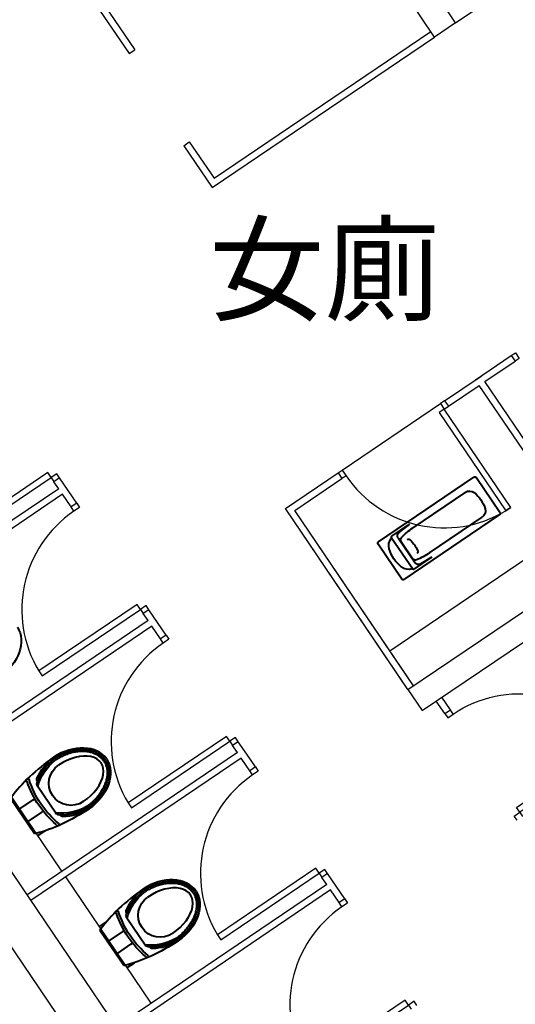
# Model space of a CAD drawing. Units: millimetres. Extents: x -4367 to 68528, y -1241 to 12669.
# Drawn here: x 15578 to 15871, y 8228 to 8809 of the extents above; entities that cross this region are included whole.
import ezdxf

# ---------------------------------------------------------------- set-up
doc = ezdxf.new("R2010")
doc.units = ezdxf.units.MM
for name, color, linetype in [('A-ARCH-001', 1, 'Continuous'), ('A-PROJ-002', 150, 'Continuous'), ('DOOR', 4, 'Continuous'), ('WC', 5, 'Continuous'), ('字', 168, 'Continuous')]:
    doc.layers.add(name, color=color, linetype=linetype)
doc.layers.add('BODY', color=7, linetype='Continuous', lineweight=40)

# ---------------------------------------------------------------- blocks, each defined once
blk = doc.blocks.new('DOORD1')
for p, q in [((0.05, 1), (0, 1)), ((0, 1), (0, 0)), ((0.05, 0), (0.05, 1)), ((0, 0), (0.05, 0))]:
    blk.add_line(p, q)
at = {"color": 0}
blk.add_arc((-0.0023, -0.0009), 1.0023, 0.05189, 87.01051, dxfattribs=at)
blk = doc.blocks.new('A$C53EF154C')
at = {"layer": 'DOOR', "extrusion": (1.22465e-16, -3.35554e-21, -1)}
for p, q in [((56.08, 85.04), (0, 2.24)), ((59.39, 82.8), (3.31, 0)), ((56.08, 85.04), (59.39, 82.79)), ((0, 2.24), (3.31, 0))]:
    blk.add_line(p, q, dxfattribs=at)

msp = doc.modelspace()

# ---------------------------------------------------------------- linework, layer by layer
at = {"linetype": 'Continuous', "extrusion": (-4.54365e-17, -1.13724e-16, -1)}
msp.add_line((15604.7, 8534.19, 0), (15604.7, 8534.19, 0), dxfattribs=at)
at = {"layer": 'A-ARCH-001'}
for p, q in [((15835.66, 8806.95, 0), (15649.48, 9081.75, 0)), ((15823.24, 8798.54, 0), (15639.14, 9070.27, 0)), ((15835.66, 8806.95, 0), (15823.24, 8798.54, 0)), ((16152.71, 7450.91, 0), (15306.25, 8700.56, 0)), ((15878.82, 7810.69, 0), (15327.06, 8625.26, 0)), ((15807.52, 8413.42, 0), (15815.93, 8401, 0))]:
    msp.add_line(p, q, dxfattribs=at)
at = {"layer": 'A-ARCH-001', "extrusion": (-4.54312e-17, -1.13726e-16, -1)}
for p, q in [((15807.52, 8413.42, 0), (16138.7, 8637.74, 0)), ((15815.93, 8401, 0), (15951.73, 8492.98, 0))]:
    msp.add_line(p, q, dxfattribs=at)
at = {"layer": 'A-PROJ-002', "extrusion": (-1.13725e-16, 4.54347e-17, -1)}
msp.add_line((15768.72, 8542.94, 0), (15826.67, 8582.2, 0), dxfattribs=at)
at = {"layer": 'BODY', "extrusion": (-1.13725e-16, 4.54347e-17, -1)}
for p, q in [((15790.11, 8500.66, 0), (15846.41, 8538.8, 0)), ((15861.82, 8517.83, 0), (15847.8, 8538.53, 0)), ((15841.38, 8529.83, 0), (15810.34, 8508.81, 0)), ((15805.25, 8478.31, 0), (15861.55, 8516.44, 0)), ((15820.32, 8494.07, 0), (15851.36, 8515.1, 0)), ((15797.96, 8503.87, 0), (15808.39, 8510.93, 0)), ((15808.39, 8510.93, 0), (15802.3, 8506.32, 0)), ((15797.8, 8503.03, 0), (15810.31, 8484.57, 0)), ((15801.74, 8502.92, 0), (15811.67, 8488.27, 0)), ((15803.86, 8478.57, 0), (15789.84, 8499.27, 0)), ((15803.49, 8500.88, 0), (15810.42, 8490.64, 0)), ((15811.14, 8484.41, 0), (15821.57, 8491.48, 0)), ((15821.57, 8491.48, 0), (15815.03, 8487.53, 0))]:
    msp.add_line(p, q, dxfattribs=at)
at = {"layer": 'BODY'}
msp.add_line((15865.28, 8518.97, 0), (15868.18, 8520.93, 0), dxfattribs=at)
at = {"layer": 'BODY', "extrusion": (-4.54365e-17, -1.13724e-16, -1)}
for p, q in [((15599.71, 8340.42, 0), (15588.92, 8356.35, 0)), ((15587.08, 8328.3, 0), (15572.99, 8349.11, 0)), ((15578.41, 8342.97, 0), (15586.31, 8348.32, 0)), ((15586.31, 8348.32, 0), (15587.29, 8348.99, 0)), ((15583.42, 8335.58, 0), (15591.32, 8340.93, 0)), ((15591.32, 8340.93, 0), (15592.3, 8341.59, 0)), ((15589.11, 8327.17, 0), (15593.39, 8330.06, 0)), ((15625.43, 8273.54, 0), (15629.57, 8276.34, 0)), ((15652.44, 8262.58, 0), (15641.64, 8278.51, 0)), ((15639.8, 8250.47, 0), (15625.71, 8271.27, 0)), ((15631.13, 8265.13, 0), (15639.03, 8270.48, 0)), ((15639.03, 8270.48, 0), (15640.01, 8271.15, 0)), ((15644.04, 8263.09, 0), (15645.02, 8263.76, 0)), ((15636.14, 8257.74, 0), (15644.04, 8263.09, 0)), ((15641.84, 8249.33, 0), (15646.11, 8252.22, 0))]:
    msp.add_line(p, q, dxfattribs=at)
at = {"layer": 'BODY', "extrusion": (-1.13725e-16, 4.54347e-17, -1)}
for centre, radius, start, end in [((-15846.97, 8537.97, 0), 1, 55.88785, 145.88785), ((-15843.85, 8526.19, 0), 4.4, 55.88785, 128.43025), ((-15834.52, 8514.44, 0), 19.4, 128.43025, 163.34546), ((-15848.89, 8518.74, 0), 4.4, 163.34546, 235.88785), ((-15860.99, 8517.27, 0), 1, 145.88785, 235.88785), ((-15832.77, 8475.69, 0), 40, 43.31587, 55.88785), ((-15802.77, 8498.36, 0), 6.6, 343.34546, 39.2201), ((-15797.19, 8502.92, 0), 0.6, 157.78982, 219.2201), ((-15798.3, 8503.37, 0), 0.6, 325.88785, 55.88785), ((-15803.81, 8504.33, 0), 2.5, 325.88785, 52.86157), ((-15804.98, 8501.89, 0), 1.8, 325.88785, 43.31587), ((-15807.96, 8500.67, 0), 1.5, 55.88785, 138.83372), ((-15786.5, 8481.91, 0), 30, 138.83372, 152.94199), ((-15790.67, 8499.83, 0), 1, 325.88785, 55.88785), ((-15817.14, 8502.66, 0), 21.6, 308.43025, 343.34546), ((-15811.91, 8491.65, 0), 1.8, 248.45984, 325.88785), ((-15797.89, 8527.19, 0), 40, 235.88785, 248.45984), ((-15811.88, 8494.88, 0), 1.5, 152.94199, 235.88785), ((-15807.81, 8490.91, 0), 6.6, 252.55561, 308.43025), ((-15809.97, 8484.04, 0), 0.6, 72.55561, 133.98589), ((-15810.81, 8484.91, 0), 0.6, 235.88785, 325.88785), ((-15813.74, 8489.67, 0), 2.5, 238.91414, 325.88785), ((-15804.69, 8479.13, 0), 1, 235.88785, 325.88785)]:
    msp.add_arc(centre, radius, start, end, dxfattribs=at)
at = {"layer": 'BODY', "extrusion": (-4.54365e-17, -1.13724e-16, -1)}
for centre, radius, start, end in [((-15616.78, 8348.91, 0), 30.67, 22.97616, 53.37205), ((-15616.78, 8348.91, 0), 29.67, 18.68483, 52.70962), ((-15616.78, 8348.91, 0), 28.67, 14.6584, 52.59863), ((-15608.6, 8358.06, 0), 13, 235.88801, 55.88801), ((-15582.09, 8358.87, 0), 0.718, 46.7702, 160.75327), ((-15583.23, 8360, 0), 0.718, 46.7702, 161.40195), ((-15637.11, 8377.34, 0), 57.32, 325.90716, 341.45326), ((-15637.11, 8377.34, 0), 55.88, 325.90765, 342.17731), ((-15590.3, 8360.29, 0), 1.86, 318.95224, 27.67897), ((-15591.04, 8357.65, 0), 2.48, 323.3676, 17.98362), ((-15637.09, 8377.37, 0), 57.32, 310.32276, 325.86887), ((-15637.09, 8377.37, 0), 55.88, 309.59872, 325.86838), ((-15603.14, 8369.04, 0), 28.67, 239.17739, 277.11763), ((-15601.71, 8341.9, 0), 2.48, 273.7924, 328.40842), ((-15603.14, 8369.04, 0), 29.67, 239.06641, 273.0912), ((-15603.88, 8340.24, 0), 1.86, 264.09706, 332.82378), ((-15603.14, 8369.04, 0), 30.67, 238.40397, 268.79987), ((-15599.52, 8333.13, 0), 0.718, 131.02276, 245.00583), ((-15601, 8333.76, 0), 0.718, 130.37408, 245.00583), ((-15669.5, 8271.08, 0), 30.67, 22.97616, 53.37205), ((-15669.5, 8271.08, 0), 29.67, 18.68483, 52.70962), ((-15669.5, 8271.08, 0), 28.67, 14.6584, 52.59863), ((-15661.32, 8280.22, 0), 13, 235.88801, 55.88801), ((-15634.81, 8281.03, 0), 0.718, 46.7702, 160.75327), ((-15635.95, 8282.17, 0), 0.718, 46.7702, 161.40195), ((-15689.83, 8299.5, 0), 57.32, 325.90716, 341.45326), ((-15689.83, 8299.5, 0), 55.88, 325.90765, 342.17731), ((-15643.02, 8282.45, 0), 1.86, 318.95224, 27.67897), ((-15643.76, 8279.81, 0), 2.48, 323.3676, 17.98362), ((-15689.81, 8299.53, 0), 57.32, 310.32276, 325.86887), ((-15689.81, 8299.53, 0), 55.88, 309.59872, 325.86838), ((-15655.87, 8291.21, 0), 28.67, 239.17739, 277.11763), ((-15655.87, 8291.21, 0), 29.67, 239.06641, 273.0912), ((-15655.87, 8291.21, 0), 30.67, 238.40397, 268.79987), ((-15654.43, 8264.06, 0), 2.48, 273.7924, 328.40842), ((-15656.6, 8262.4, 0), 1.86, 264.09706, 332.82378), ((-15652.25, 8255.29, 0), 0.718, 131.02276, 245.00583), ((-15653.72, 8255.93, 0), 0.718, 130.37408, 245.00583)]:
    msp.add_arc(centre, radius, start, end, dxfattribs=at)
for centre, major_axis, ratio, start_param, end_param in [((15555.88, 8435.89, 0), (20.88, 14.64), 0.724893, 0.022291, 1.570796), ((15608.6, 8358.06, 0), (20.88, 14.64), 0.724893, 0.022291, 1.570796), ((15610.67, 8359.46, 0), (41.74, 28.27), 0.366948, 1.614473, 2.364847), ((15610.67, 8359.46, 0), (41.74, 28.27), 0.366948, 2.364847, 2.394926), ((15661.32, 8280.22, 0), (20.88, 14.64), 0.724893, 0.022291, 1.570796), ((15663.39, 8281.62, 0), (41.74, 28.27), 0.366948, 1.614473, 2.364847), ((15663.39, 8281.62, 0), (41.74, 28.27), 0.366948, 2.364847, 2.394926)]:
    msp.add_ellipse(centre, major_axis=major_axis, ratio=ratio, start_param=start_param, end_param=end_param, dxfattribs=at)
at = {"layer": 'BODY'}
for centre, major_axis, ratio, start_param, end_param in [((15608.6, 8358.06, 0), (-21.34, -13.96), 0.724893, 3.163884, 4.712389), ((15608.6, 8358.06, 0), (17.8, 12.06), 0.604651, 4.712389, 7.853982), ((15610.67, 8359.46, 0), (-41.74, -28.27), 0.366948, -1.52712, -0.776746), ((15661.32, 8280.22, 0), (-21.34, -13.96), 0.724893, 3.163884, 4.712389), ((15661.32, 8280.22, 0), (17.8, 12.06), 0.604651, 4.712389, 7.853982), ((15663.39, 8281.62, 0), (-41.74, -28.27), 0.366948, -1.52712, -0.776746), ((15663.39, 8281.62, 0), (-41.74, -28.27), 0.366948, -0.776746, -0.746666)]:
    msp.add_ellipse(centre, major_axis=major_axis, ratio=ratio, start_param=start_param, end_param=end_param, dxfattribs=at)
for points, knots in [([(15628.89, 8371.78, 0), (15628.13, 8372.87, 0), (15627.15, 8373.9, 0), (15625.34, 8375.22, 0), (15624.68, 8375.63, 0), (15623.25, 8376.36, 0), (15622.48, 8376.68, 0), (15620.84, 8377.21, 0), (15619.97, 8377.43, 0), (15618.16, 8377.74, 0), (15617.22, 8377.84, 0), (15615.28, 8377.91, 0), (15614.29, 8377.89, 0), (15612.28, 8377.71, 0), (15611.26, 8377.57, 0), (15609.23, 8377.16, 0), (15608.22, 8376.9, 0), (15606.24, 8376.28, 0), (15605.26, 8375.92, 0), (15602.42, 8374.71, 0), (15600.64, 8373.74, 0), (15598.8, 8372.52, 0)], [-3.119302, -3.119302, -3.119302, -3.119302, -2.861217, -2.861217, -2.732175, -2.732175, -2.603133, -2.603133, -2.474091, -2.474091, -2.345049, -2.345049, -2.216007, -2.216007, -2.086965, -2.086965, -1.957923, -1.957923, -1.828881, -1.828881, -1.570796, -1.570796, -1.570796, -1.570796]), ([(15628.07, 8371.21, 0), (15627.72, 8371.71, 0), (15627.32, 8372.2, 0), (15626.42, 8373.12, 0), (15625.91, 8373.56, 0), (15624.79, 8374.38, 0), (15624.18, 8374.76, 0), (15622.84, 8375.44, 0), (15622.12, 8375.74, 0), (15620.58, 8376.25, 0), (15619.76, 8376.45, 0), (15618.04, 8376.75, 0), (15617.14, 8376.84, 0), (15615.29, 8376.91, 0), (15614.33, 8376.89, 0), (15612.4, 8376.72, 0), (15611.42, 8376.58, 0), (15609.47, 8376.19, 0), (15608.49, 8375.93, 0), (15606.57, 8375.33, 0), (15605.62, 8374.98, 0), (15603.79, 8374.2, 0), (15602.9, 8373.77, 0), (15601.18, 8372.85, 0), (15600.36, 8372.36, 0), (15599.37, 8371.69, 0)], [-3.119302, -3.119302, -3.119302, -3.119302, -2.99026, -2.99026, -2.861217, -2.861217, -2.732175, -2.732175, -2.603133, -2.603133, -2.474091, -2.474091, -2.345049, -2.345049, -2.216007, -2.216007, -2.086965, -2.086965, -1.957923, -1.957923, -1.828881, -1.828881, -1.699838, -1.699838, -1.570796, -1.570796, -1.570796, -1.570796]), ([(15628.04, 8371.26, 0), (15628.37, 8370.75, 0), (15628.68, 8370.2, 0), (15629.2, 8369.01, 0), (15629.42, 8368.38, 0), (15629.77, 8367.04, 0), (15629.89, 8366.32, 0), (15630.03, 8364.83, 0), (15630.04, 8364.05, 0), (15629.94, 8362.43, 0), (15629.82, 8361.59, 0), (15629.46, 8359.89, 0), (15629.21, 8359.02, 0), (15628.59, 8357.27, 0), (15628.21, 8356.39, 0), (15627.34, 8354.66, 0), (15626.85, 8353.8, 0), (15625.76, 8352.14, 0), (15625.16, 8351.32, 0), (15623.89, 8349.76, 0), (15623.21, 8349.01, 0), (15621.81, 8347.6, 0), (15621.08, 8346.93, 0), (15619.59, 8345.68, 0), (15618.83, 8345.1, 0), (15617.83, 8344.42, 0)], [-3.119302, -3.119302, -3.119302, -3.119302, -2.99026, -2.99026, -2.861217, -2.861217, -2.732175, -2.732175, -2.603133, -2.603133, -2.474091, -2.474091, -2.345049, -2.345049, -2.216007, -2.216007, -2.086965, -2.086965, -1.957923, -1.957923, -1.828881, -1.828881, -1.699838, -1.699838, -1.570796, -1.570796, -1.570796, -1.570796]), ([(15628.87, 8371.81, 0), (15629.6, 8370.7, 0), (15630.19, 8369.41, 0), (15630.75, 8367.23, 0), (15630.88, 8366.47, 0), (15631.03, 8364.87, 0), (15631.04, 8364.03, 0), (15630.93, 8362.32, 0), (15630.81, 8361.43, 0), (15630.43, 8359.63, 0), (15630.17, 8358.72, 0), (15629.52, 8356.89, 0), (15629.12, 8355.98, 0), (15628.22, 8354.18, 0), (15627.7, 8353.29, 0), (15626.57, 8351.56, 0), (15625.96, 8350.72, 0), (15624.64, 8349.1, 0), (15623.95, 8348.33, 0), (15621.77, 8346.14, 0), (15620.21, 8344.85, 0), (15618.39, 8343.6, 0)], [-3.119302, -3.119302, -3.119302, -3.119302, -2.861217, -2.861217, -2.732175, -2.732175, -2.603133, -2.603133, -2.474091, -2.474091, -2.345049, -2.345049, -2.216007, -2.216007, -2.086965, -2.086965, -1.957923, -1.957923, -1.828881, -1.828881, -1.570796, -1.570796, -1.570796, -1.570796]), ([(15681.61, 8293.95, 0), (15680.85, 8295.03, 0), (15679.87, 8296.06, 0), (15678.06, 8297.39, 0), (15677.4, 8297.79, 0), (15675.97, 8298.52, 0), (15675.2, 8298.84, 0), (15673.56, 8299.38, 0), (15672.69, 8299.59, 0), (15670.88, 8299.9, 0), (15669.94, 8300, 0), (15668, 8300.08, 0), (15667.01, 8300.05, 0), (15665, 8299.88, 0), (15663.98, 8299.73, 0), (15661.95, 8299.32, 0), (15660.95, 8299.06, 0), (15658.96, 8298.44, 0), (15657.98, 8298.08, 0), (15655.14, 8296.87, 0), (15653.36, 8295.91, 0), (15651.53, 8294.68, 0)], [-3.119302, -3.119302, -3.119302, -3.119302, -2.861217, -2.861217, -2.732175, -2.732175, -2.603133, -2.603133, -2.474091, -2.474091, -2.345049, -2.345049, -2.216007, -2.216007, -2.086965, -2.086965, -1.957923, -1.957923, -1.828881, -1.828881, -1.570796, -1.570796, -1.570796, -1.570796]), ([(15680.79, 8293.37, 0), (15680.44, 8293.87, 0), (15680.04, 8294.36, 0), (15679.14, 8295.29, 0), (15678.63, 8295.73, 0), (15677.51, 8296.55, 0), (15676.9, 8296.93, 0), (15675.56, 8297.61, 0), (15674.84, 8297.91, 0), (15673.3, 8298.41, 0), (15672.48, 8298.61, 0), (15670.76, 8298.91, 0), (15669.86, 8299, 0), (15668.01, 8299.07, 0), (15667.05, 8299.05, 0), (15665.12, 8298.88, 0), (15664.14, 8298.74, 0), (15662.19, 8298.35, 0), (15661.21, 8298.1, 0), (15659.29, 8297.5, 0), (15658.35, 8297.15, 0), (15656.51, 8296.37, 0), (15655.62, 8295.94, 0), (15653.9, 8295.02, 0), (15653.08, 8294.53, 0), (15652.09, 8293.85, 0)], [-3.119302, -3.119302, -3.119302, -3.119302, -2.99026, -2.99026, -2.861217, -2.861217, -2.732175, -2.732175, -2.603133, -2.603133, -2.474091, -2.474091, -2.345049, -2.345049, -2.216007, -2.216007, -2.086965, -2.086965, -1.957923, -1.957923, -1.828881, -1.828881, -1.699838, -1.699838, -1.570796, -1.570796, -1.570796, -1.570796]), ([(15680.76, 8293.42, 0), (15681.09, 8292.91, 0), (15681.4, 8292.36, 0), (15681.92, 8291.17, 0), (15682.14, 8290.54, 0), (15682.49, 8289.2, 0), (15682.62, 8288.49, 0), (15682.75, 8286.99, 0), (15682.76, 8286.21, 0), (15682.66, 8284.59, 0), (15682.54, 8283.76, 0), (15682.18, 8282.05, 0), (15681.93, 8281.18, 0), (15681.31, 8279.43, 0), (15680.94, 8278.56, 0), (15680.06, 8276.82, 0), (15679.57, 8275.97, 0), (15678.48, 8274.3, 0), (15677.88, 8273.49, 0), (15676.61, 8271.92, 0), (15675.94, 8271.18, 0), (15674.53, 8269.76, 0), (15673.8, 8269.09, 0), (15672.31, 8267.84, 0), (15671.55, 8267.26, 0), (15670.55, 8266.59, 0)], [-3.119302, -3.119302, -3.119302, -3.119302, -2.99026, -2.99026, -2.861217, -2.861217, -2.732175, -2.732175, -2.603133, -2.603133, -2.474091, -2.474091, -2.345049, -2.345049, -2.216007, -2.216007, -2.086965, -2.086965, -1.957923, -1.957923, -1.828881, -1.828881, -1.699838, -1.699838, -1.570796, -1.570796, -1.570796, -1.570796]), ([(15681.6, 8293.97, 0), (15682.32, 8292.86, 0), (15682.91, 8291.57, 0), (15683.47, 8289.4, 0), (15683.61, 8288.63, 0), (15683.75, 8287.03, 0), (15683.76, 8286.2, 0), (15683.65, 8284.48, 0), (15683.53, 8283.59, 0), (15683.15, 8281.8, 0), (15682.89, 8280.88, 0), (15682.24, 8279.06, 0), (15681.85, 8278.14, 0), (15680.94, 8276.34, 0), (15680.43, 8275.45, 0), (15679.3, 8273.72, 0), (15678.68, 8272.88, 0), (15677.37, 8271.27, 0), (15676.67, 8270.49, 0), (15674.49, 8268.3, 0), (15672.94, 8267.01, 0), (15671.12, 8265.76, 0)], [-3.119302, -3.119302, -3.119302, -3.119302, -2.861217, -2.861217, -2.732175, -2.732175, -2.603133, -2.603133, -2.474091, -2.474091, -2.345049, -2.345049, -2.216007, -2.216007, -2.086965, -2.086965, -1.957923, -1.957923, -1.828881, -1.828881, -1.570796, -1.570796, -1.570796, -1.570796])]:
    msp.add_open_spline(points, degree=3, knots=knots, dxfattribs=at)
at = {"layer": 'DOOR', "color": 2, "extrusion": (1.22465e-16, -9.40055e-23, -1)}
msp.add_line((15835.66, 8806.95, 0), (15942.46, 8879.29, 0), dxfattribs=at)
at = {"layer": 'DOOR', "color": 2, "extrusion": (-1.13725e-16, 4.54347e-17, -1)}
for p, q in [((15847.38, 8596.22, 0), (15868.5, 8610.53, 0)), ((15852.94, 8595.15, 0), (15870.75, 8607.22, 0)), ((15868.5, 8610.53, 0), (15870.75, 8607.22, 0)), ((15920.23, 8495.8, 0), (15852.94, 8595.15, 0)), ((15923.04, 8491.66, 0), (15852.94, 8595.15, 0)), ((15916.92, 8493.56, 0), (15849.63, 8592.91, 0)), ((15919.73, 8489.42, 0), (15849.63, 8592.91, 0)), ((15829.16, 8583.88, 0), (15831.4, 8580.57, 0)), ((15766.23, 8541.26, 0), (15768.48, 8537.94, 0))]:
    msp.add_line(p, q, dxfattribs=at)
at = {"layer": 'DOOR', "color": 2}
for p, q in [((15829.16, 8583.88, 0), (15826.67, 8582.2, 0)), ((15826.67, 8582.2, 0), (15828.92, 8578.88, 0)), ((15828.92, 8578.88, 0), (15831.4, 8580.57, 0)), ((15766.24, 8541.25, 0), (15768.72, 8542.93, 0)), ((15768.72, 8542.93, 0), (15770.97, 8539.62, 0)), ((15770.97, 8539.62, 0), (15768.48, 8537.94, 0)), ((15796.81, 8436.36, 0), (15905.7, 8510.12, 0))]:
    msp.add_line(p, q, dxfattribs=at)
at = {"layer": 'DOOR'}
for p, q in [((15828.92, 8578.88, 0), (15826.02, 8576.92, 0)), ((15868.18, 8520.93, 0), (15828.92, 8578.88, 0)), ((15826.02, 8576.92, 0), (15865.28, 8518.97, 0))]:
    msp.add_line(p, q, dxfattribs=at)
at = {"layer": 'DOOR', "color": 2, "extrusion": (-4.54365e-17, -1.13724e-16, -1)}
for p, q in [((15601.89, 8538.33, 0), (15598.58, 8536.09, 0)), ((15611.99, 8523.42, 0), (15608.68, 8521.17, 0)), ((15654.62, 8460.49, 0), (15651.3, 8458.25, 0)), ((15664.72, 8445.58, 0), (15661.4, 8443.34, 0)), ((15707.34, 8382.66, 0), (15704.03, 8380.41, 0)), ((15717.44, 8367.74, 0), (15714.13, 8365.5, 0)), ((15760.06, 8304.82, 0), (15756.75, 8302.58, 0)), ((15770.16, 8289.91, 0), (15766.85, 8287.66, 0))]:
    msp.add_line(p, q, dxfattribs=at)
at = {"layer": 'DOOR', "color": 2, "extrusion": (1.22465e-16, -3.07328e-20, -1)}
msp.add_line((15829.28, 8399.21, 0), (15832.59, 8401.45, 0), dxfattribs=at)
at = {"layer": 'DOOR', "color": 2, "elevation": 0}
for points in [[(15868.51, 8610.52), (15870.99, 8612.21), (15873.23, 8608.89), (15870.75, 8607.21)], [(15601.89, 8538.33), (15600.21, 8540.81), (15596.9, 8538.57), (15598.58, 8536.09)], [(15611.99, 8523.42), (15613.68, 8520.93), (15610.36, 8518.69), (15608.68, 8521.17)], [(15654.62, 8460.49), (15652.93, 8462.98), (15649.62, 8460.73), (15651.3, 8458.25)], [(15664.72, 8445.58), (15666.4, 8443.1), (15663.09, 8440.85), (15661.4, 8443.34)], [(15829.28, 8399.21), (15830.96, 8396.73), (15834.27, 8398.97), (15832.59, 8401.45)], [(15707.34, 8382.66), (15705.65, 8385.14), (15702.34, 8382.9), (15704.03, 8380.41)], [(15717.44, 8367.74), (15719.12, 8365.26), (15715.81, 8363.02), (15714.13, 8365.5)], [(15871.88, 8336.27), (15870.2, 8338.76), (15873.51, 8341), (15875.19, 8338.52)], [(15760.06, 8304.82), (15758.38, 8307.3), (15755.06, 8305.06), (15756.75, 8302.58)], [(15770.16, 8289.91), (15771.84, 8287.42), (15768.53, 8285.18), (15766.85, 8287.66)], [(15812.78, 8226.98), (15811.1, 8229.47), (15807.79, 8227.22), (15809.47, 8224.74)]]:
    msp.add_lwpolyline(points, dxfattribs=at)
at = {"layer": 'DOOR'}
msp.add_arc((15829.01, 8579.03, 0), 70.16, 214.16901, 301.12763, dxfattribs=at)
at = {"layer": 'WC'}
for p, q in [((15692, 8709.63, 0), (15823.24, 8798.54, 0)), ((15693.05, 8715.19, 0), (15821, 8801.86, 0)), ((15675.16, 8734.37, 0), (15678.47, 8736.62, 0))]:
    msp.add_line(p, q, dxfattribs=at)
at = {"layer": 'WC', "extrusion": (4.51996e-17, 1.13818e-16, -1)}
for p, q in [((15675.16, 8734.37, 0), (15678.47, 8736.62, 0)), ((15675.16, 8734.37, 0), (15692, 8709.63, 0)), ((15678.47, 8736.62, 0), (15693.05, 8715.19, 0))]:
    msp.add_line(p, q, dxfattribs=at)
at = {"layer": 'WC', "extrusion": (-1.13725e-16, 4.54347e-17, -1)}
for p, q in [((15829.16, 8583.88, 0), (15850.69, 8598.47, 0)), ((15831.4, 8580.57, 0), (15849.63, 8592.91, 0)), ((15735.18, 8520.22, 0), (15766.23, 8541.26, 0)), ((15740.73, 8519.15, 0), (15768.48, 8537.94, 0)), ((15807.52, 8413.42, 0), (15735.18, 8520.22, 0)), ((15804.72, 8417.56, 0), (15735.18, 8520.22, 0)), ((15810.83, 8415.66, 0), (15740.73, 8519.15, 0)), ((15808.03, 8419.8, 0), (15740.73, 8519.15, 0))]:
    msp.add_line(p, q, dxfattribs=at)
at = {"layer": 'WC', "extrusion": (-4.54365e-17, -1.13724e-16, -1)}
for p, q in [((15606.94, 8530.88, 0), (15601.89, 8538.33, 0)), ((15601.39, 8531.95, 0), (15477.19, 8447.83, 0)), ((15601.39, 8531.95, 0), (15598.58, 8536.09, 0)), ((15611.99, 8523.42, 0), (15606.94, 8530.88, 0)), ((15603.63, 8528.64, 0), (15479.44, 8444.52, 0)), ((15608.68, 8521.17, 0), (15603.63, 8528.64, 0)), ((15654.11, 8454.11, 0), (15651.3, 8458.25, 0)), ((15659.66, 8453.04, 0), (15654.62, 8460.49, 0)), ((15657.42, 8456.35, 0), (15657.42, 8456.35, 0)), ((15654.11, 8454.11, 0), (15529.92, 8369.99, 0)), ((15656.35, 8450.8, 0), (15532.16, 8366.68, 0)), ((15661.4, 8443.34, 0), (15656.35, 8450.8, 0)), ((15664.72, 8445.58, 0), (15659.66, 8453.04, 0)), ((15603.33, 8306.17, 0), (15552.86, 8380.69, 0)), ((15706.83, 8376.27, 0), (15704.03, 8380.41, 0)), ((15712.38, 8375.2, 0), (15707.34, 8382.66, 0)), ((15706.83, 8376.27, 0), (15582.64, 8292.15, 0)), ((15710.14, 8378.52, 0), (15710.14, 8378.52, 0)), ((15717.44, 8367.74, 0), (15712.38, 8375.2, 0)), ((15709.07, 8372.96, 0), (15584.88, 8288.84, 0)), ((15714.13, 8365.5, 0), (15709.07, 8372.96, 0)), ((15765.11, 8297.37, 0), (15760.06, 8304.82, 0)), ((15656.05, 8228.33, 0), (15605.58, 8302.85, 0)), ((15759.55, 8298.44, 0), (15635.36, 8214.32, 0)), ((15759.55, 8298.44, 0), (15756.75, 8302.58, 0)), ((15762.86, 8300.68, 0), (15762.86, 8300.68, 0)), ((15761.79, 8295.12, 0), (15637.6, 8211, 0)), ((15766.85, 8287.66, 0), (15761.79, 8295.12, 0)), ((15770.16, 8289.91, 0), (15765.11, 8297.37, 0))]:
    msp.add_line(p, q, dxfattribs=at)
at = {"layer": 'WC', "extrusion": (1.22465e-16, -3.07328e-20, -1)}
for p, q in [((15832.59, 8401.45, 0), (15827.55, 8408.9, 0)), ((15829.28, 8399.21, 0), (15824.23, 8406.66, 0))]:
    msp.add_line(p, q, dxfattribs=at)

# ---------------------------------------------------------------- block references
at = {"rotation": 68.3425281344017}
msp.add_blockref('A$C53EF154C', (15645.13, 8787.89, 0), dxfattribs=at)
at = {"layer": 'DOOR', "yscale": 69.9999999999712, "zscale": 69.9999999999712}
for p, xscale, rotation in [((15596.9, 8538.57, 0), 69.9999999999712, 124.1112231764699), ((15649.62, 8460.73, 0), 69.9999999999712, 124.1112231764699), ((15702.34, 8382.9, 0), 69.9999999999712, 124.1112231764699), ((15873.51, 8341, 0), -69.9999999999712, 304.0960492073407), ((15755.06, 8305.06, 0), 69.9999999999712, 124.1112231764699), ((15807.79, 8227.22, 0), 69.9999999999712, 124.1112231764699)]:
    msp.add_blockref('DOORD1', p, dxfattribs=dict(at, xscale=xscale, rotation=rotation))

# ---------------------------------------------------------------- texts
at = {"layer": '字', "insert": (15690.06, 8686.39, 0), "char_height": 50, "width": 589.4776, "attachment_point": 1}
msp.add_mtext('女廁', dxfattribs=at)

doc.saveas('drawing.dxf')
